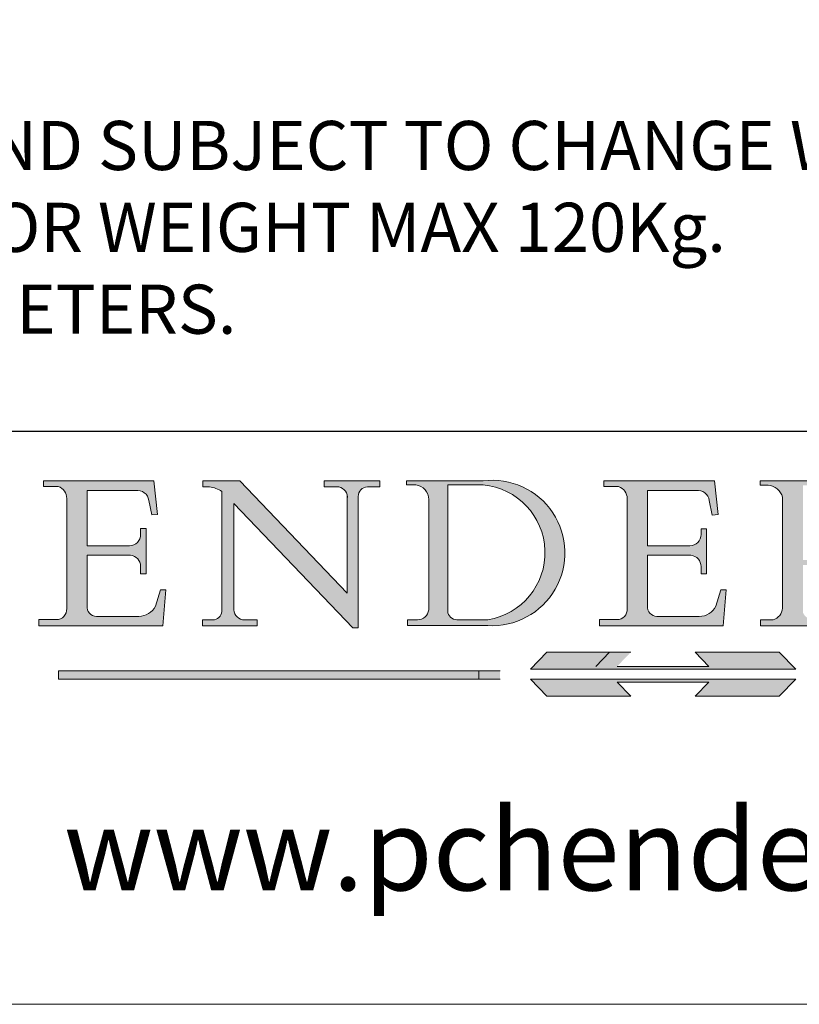
# Model space of a CAD drawing. Units: millimetres. Extents: x 732 to 1839, y 1165 to 1948.
# Drawn here: x 1740 to 1787, y 1165 to 1226 of the extents above; entities that cross this region are included whole.
import ezdxf

# ---------------------------------------------------------------- set-up
doc = ezdxf.new("R2010")
doc.units = ezdxf.units.MM
doc.header["$LTSCALE"] = 0.5
doc.linetypes.add('CONTINUOUS_ACAD', pattern=[0])
doc.linetypes.add('DOUBLE_DASH_TRIPLE_DOT', pattern=[0.3984, 0.1181, -0.0295, 0.1181, -0.0295, 0.0049, -0.0295, 0.0049, -0.0295, 0.0049, -0.0295])
doc.layers.get('0').update_dxf_attribs({"lineweight": 0})
doc.layers.add('Border', color=7, linetype='Continuous', lineweight=0)
doc.layers.add('Notes', color=7, linetype='Continuous', lineweight=0)
doc.styles.add('ROMANS', font='ARIAL.TTF')
doc.styles.get("Standard").update_dxf_attribs({"font": 'ARIAL.TTF'})

# ---------------------------------------------------------------- blocks, each defined once
blk = doc.blocks.new('Title Blocks ISO')
h = blk.add_hatch(color=256)
edge = h.paths.add_edge_path()
edge.add_line((107.9829263150103, 33.69715807970553), (105.3997755668756, 33.69715807970555))
edge.add_arc((105.3997755668756, 34.27727935010004), 0.5801212703944942, 174.4236434720287, 270, ccw=False)
edge.add_line((104.8223996719788, 34.33365101280592), (104.8223996719788, 37.43188625703533))
edge.add_line((104.8223996719788, 37.43188625703533), (107.4789200117702, 37.43188625703533))
edge.add_arc((107.4035166768198, 36.74829132476935), 0.6877410081865025, 0, 83.70548581297908, ccw=False)
edge.add_line((108.0912576850063, 36.74829132476935), (108.0912576850063, 36.29702916093619))
edge.add_line((108.0912576850063, 36.29702916093619), (108.4317148223339, 36.29702916093619))
edge.add_line((108.4317148223339, 36.29702916093619), (108.4317148223339, 39.05473190445711))
edge.add_line((108.4317148223339, 39.05473190445711), (108.0912576850063, 39.05473190445711))
edge.add_line((108.0912576850063, 39.05473190445711), (108.0912576850063, 38.70548055206807))
edge.add_arc((107.4142779478781, 38.68787207572515), 0.677208699679247, -90, 1.4899470357826772, ccw=False)
edge.add_line((107.4142779478781, 38.0106633760459), (104.8223996719788, 38.0106633760459))
edge.add_line((104.8223996719788, 38.0106633760459), (104.8223996719788, 41.38053705784579))
edge.add_line((104.8223996719788, 41.38053705784579), (107.7927000194713, 41.38053705784579))
edge.add_arc((107.8978801512681, 40.68365869243439), 0.7047711091576075, 7.670400320452472, 98.58289354625498, ccw=False)
edge.add_line((108.5963451703341, 40.77772746219581), (108.7771229990136, 39.89000566875155))
edge.add_line((108.7771229990136, 39.89000566875155), (109.1308570939223, 39.92799053706638))
edge.add_line((109.1308570939223, 39.92799053706638), (108.9115701509106, 41.97010024424141))
edge.add_line((108.9115701509106, 41.97010024424141), (102.1547912193991, 41.97010024424141))
edge.add_line((102.1547912193991, 41.97010024424141), (102.154791219399, 41.62746438732523))
edge.add_line((102.154791219399, 41.62746438732523), (103.0602669398916, 41.62746438732523))
edge.add_arc((102.8331600320866, 40.91583622624238), 0.7469887463803611, -1.9346175598540185, 72.30019059474341, ccw=False)
edge.add_line((103.579722995987, 40.89061861035192), (103.579722995987, 34.1669504827082))
edge.add_arc((102.9573085340147, 34.12404022227598), 0.6238918599586445, -90, 3.943823415883287, ccw=False)
edge.add_line((102.9573085340147, 33.50014836231733), (101.8824085117055, 33.50014836231733))
edge.add_line((101.8824085117055, 33.50014836231733), (101.8824085117055, 33.12128352118614))
edge.add_line((101.8824085117055, 33.12128352118614), (109.4445507229238, 33.12128352118614))
edge.add_line((109.4445507229238, 33.12128352118614), (109.6264058462397, 35.31869959974697))
edge.add_line((109.6264058462397, 35.31869959974697), (109.3081593804369, 35.31869959974697))
edge.add_line((109.3081593804369, 35.31869959974697), (109.0050675082438, 34.31849641916066))
edge.add_arc((107.9829263150103, 34.84857097355368), 1.151412893848158, 270, 332.5890929486235, ccw=False)
h = blk.add_hatch(color=256)
edge = h.paths.add_edge_path()
edge.add_line((111.8798712955539, 33.12128352118614), (115.2123756143386, 33.12128352118614))
edge.add_line((115.2123756143386, 33.12128352118614), (115.2123756143386, 33.47970984620582))
edge.add_line((115.2123756143386, 33.47970984620582), (114.4433938382244, 33.47970984620582))
edge.add_arc((114.4433938382244, 34.14246580113967), 0.6627559549338308, 183.3388980413414, 270, ccw=False)
edge.add_line((113.781762907287, 34.10386571011405), (113.7817629072868, 40.59237604156084))
edge.add_line((113.7817629072868, 40.59237604156084), (121.0561519425781, 32.99968051091815))
edge.add_line((121.0561519425781, 32.99968051091815), (121.3807309808982, 32.99968051091815))
edge.add_line((121.3807309808982, 32.99968051091815), (121.3807309808982, 41.01826591397906))
edge.add_arc((121.9666849959759, 41.01826591397906), 0.5859540150776762, 91.3435112152971, 180, ccw=False)
edge.add_line((121.9529463985238, 41.6040588455903), (122.6982242842941, 41.6040588455903))
edge.add_line((122.6982242842941, 41.6040588455903), (122.6982242842941, 41.97010024423226))
edge.add_line((122.6982242842941, 41.97010024423226), (119.3021258490195, 41.97010024423226))
edge.add_line((119.3021258490195, 41.97010024423226), (119.3021258490195, 41.6040588455903))
edge.add_line((119.3021258490195, 41.6040588455903), (120.1993209031724, 41.6040588455903))
edge.add_arc((120.0708873828183, 40.96732444950536), 0.6495582039418895, -7.846345629426423, 78.59607913227711, ccw=False)
edge.add_line((120.7143642528213, 40.87864875904135), (120.7143642528212, 35.11936028363493))
edge.add_line((120.7143642528212, 35.11936028363493), (114.1508259874092, 41.97010024423226))
edge.add_line((114.1508259874092, 41.97010024423226), (111.8901167513869, 41.97010024423226))
edge.add_line((111.8901167513869, 41.97010024423226), (111.8901167513869, 41.6040588455903))
edge.add_line((111.8901167513869, 41.6040588455903), (112.2991383716152, 41.6040588455902))
edge.add_arc((112.1386734304087, 40.00605731376577), 1.606037948826286, 55.15775084271161, 84.26580809388878, ccw=False)
edge.add_line((113.0562332922184, 41.32417786707858), (113.0562332922186, 33.99046377482))
edge.add_arc((112.4939092605523, 34.04463735811942), 0.5649275119135967, 269.9999999999982, 354.49717958116054, ccw=False)
edge.add_line((112.4939092605523, 33.47970984620581), (111.8798712955539, 33.47970984620582))
edge.add_line((111.8798712955539, 33.47970984620582), (111.8798712955539, 33.12128352118614))
h = blk.add_hatch(color=256)
edge = h.paths.add_edge_path(flags=16)
edge.add_line((129.0158013944008, 41.72132575674042), (126.8474422423256, 41.72132575674042))
edge.add_line((126.8474422423256, 41.72132575674042), (126.8474422423256, 34.01828233712216))
edge.add_arc((127.4121233785852, 34.05344370007729), 0.5657747847795487, 183.5630728646946, 270)
edge.add_line((127.4121233785852, 33.48766891529775), (129.2967718760781, 33.48766891529775))
edge.add_arc((128.6383138931824, 37.58682170857503), 4.151700921052972, 279.1256196326258, 444.7832579466123)
edge = h.paths.add_edge_path()
edge.add_arc((124.8019237182615, 40.8351095659028), 0.891096327607208, 0, 84.00085025510522)
edge.add_line((124.8950554967923, 41.72132575674042), (124.324815961179, 41.72132575674042))
edge.add_line((124.324815961179, 41.72132575674042), (124.324815961179, 41.97786402628091))
edge.add_line((124.324815961179, 41.97786402628091), (129.0158013944008, 41.97786402628091))
edge.add_arc((129.5605390499925, 37.56847517638674), 4.44290998592033, -93.4035435467083, 97.04265920423211, ccw=False)
edge.add_line((129.2967718760781, 33.13340178117039), (124.3981126085731, 33.13340178117039))
edge.add_line((124.3981126085731, 33.13340178117039), (124.3981126085731, 33.48766891529775))
edge.add_line((124.3981126085731, 33.48766891529775), (124.9975881118955, 33.48766891529775))
edge.add_arc((124.9975881118954, 34.18828623806311), 0.7006173227653628, 270.0000000000014, 353.0248094133294)
edge.add_line((125.6930200458687, 34.10320358313766), (125.6930200458687, 40.8351095659028))
h = blk.add_hatch(color=256)
edge = h.paths.add_edge_path()
edge.add_line((142.2102615958223, 33.69418552744684), (139.6271108476878, 33.69418552744682))
edge.add_arc((139.6271108476876, 34.27430679784133), 0.5801212703944942, 174.4236434720562, 270.00000000001927, ccw=False)
edge.add_line((139.049734952791, 34.33067846054691), (139.0497349527908, 37.42891370477663))
edge.add_line((139.0497349527908, 37.42891370477663), (141.7062552925825, 37.42891370477665))
edge.add_arc((141.6308519576318, 36.74531877251064), 0.6877410081865025, 0, 83.70548581296572, ccw=False)
edge.add_line((142.3185929658183, 36.74531877251035), (142.3185929658183, 36.29405660867749))
edge.add_line((142.3185929658183, 36.29405660867749), (142.6590501031464, 36.2940566086772))
edge.add_line((142.6590501031464, 36.2940566086772), (142.659050103146, 39.05175935219841))
edge.add_line((142.659050103146, 39.05175935219841), (142.3185929658184, 39.05175935219841))
edge.add_line((142.3185929658184, 39.05175935219841), (142.3185929658184, 38.70250799980936))
edge.add_arc((141.6416132286902, 38.68489952346644), 0.677208699679247, -90, 1.4899470357826772, ccw=False)
edge.add_line((141.6416132286902, 38.0076908237872), (139.0497349527908, 38.00769082378719))
edge.add_line((139.0497349527908, 38.00769082378719), (139.0497349527908, 41.37756450558708))
edge.add_line((139.0497349527908, 41.37756450558708), (142.0200353002834, 41.37756450558707))
edge.add_arc((142.1252154320802, 40.68068614017569), 0.7047711091576075, 7.670400320452472, 98.58289354625498, ccw=False)
edge.add_line((142.8236804511462, 40.77475490993709), (143.0044582798257, 39.88703311649284))
edge.add_line((143.0044582798257, 39.88703311649284), (143.3581923747342, 39.92501798480765))
edge.add_line((143.3581923747342, 39.92501798480765), (143.1389054317227, 41.9671276919827))
edge.add_line((143.1389054317227, 41.9671276919827), (136.3821265002112, 41.9671276919827))
edge.add_line((136.3821265002112, 41.9671276919827), (136.3821265002111, 41.62449183506653))
edge.add_line((136.3821265002111, 41.62449183506653), (137.2876022207037, 41.62449183506653))
edge.add_arc((137.0604953128987, 40.91286367398367), 0.7469887463803611, -1.9346175598540185, 72.30019059474341, ccw=False)
edge.add_line((137.8070582767991, 40.88764605809322), (137.8070582767991, 34.1639779304495))
edge.add_arc((137.1846438148267, 34.12106767001728), 0.6238918599586445, -90, 3.943823415883287, ccw=False)
edge.add_line((137.1846438148267, 33.49717581005863), (136.1097437925176, 33.49717581005862))
edge.add_line((136.1097437925176, 33.49717581005862), (136.1097437925176, 33.11831096892745))
edge.add_line((136.1097437925176, 33.11831096892745), (143.6718860037359, 33.11831096892745))
edge.add_line((143.6718860037359, 33.11831096892745), (143.8537411270517, 35.31572704748831))
edge.add_line((143.8537411270517, 35.31572704748831), (143.535494661249, 35.31572704748827))
edge.add_line((143.535494661249, 35.31572704748827), (143.2324027890559, 34.31552386690196))
edge.add_arc((142.2102615958223, 34.84559842129498), 1.151412893848158, 270, 332.5890929486235, ccw=False)
h = blk.add_hatch(color=256)
edge = h.paths.add_edge_path(flags=16)
edge.add_line((148.540817945555, 37.14319332318921), (148.540817945555, 41.70739500424215))
edge.add_line((148.540817945555, 41.70739500424215), (149.986195617437, 41.70739500424215))
edge.add_arc((149.7024653346136, 39.41099089891019), 2.313865745538523, -78.54771284842678, 82.95656411023191, ccw=False)
edge.add_line((150.161887628294, 37.14319332318921), (148.540817945555, 37.14319332318921))
edge = h.paths.add_edge_path()
edge.add_line((145.9268370495982, 41.98416946988196), (149.986195617437, 41.98416946988196))
edge.add_arc((150.5171197140356, 39.12637848801547), 2.906690505091035, 26.73269879166247, 100.5244953658555, ccw=False)
edge.add_arc((150.9572895856641, 39.53199939728282), 2.336888734327936, -77.03574014801688, 22.701930378448424, ccw=False)
edge.add_arc((140.9828681073054, 24.27141303148241), 16.6969331544594, 43.29080613025121, 51.03987823246251, ccw=False)
edge.add_arc((144.6020344191326, 26.32137869055188), 12.69556206325385, 40.70940330773499, 47.76115907009478, ccw=False)
edge.add_arc((157.1492256200603, 37.11724892920301), 3.856864382510258, 220.7094033077351, 243.4327312077848)
edge.add_arc((156.8367888092441, 35.97495469715656), 2.705366392259709, 238.5251126944697, 270)
edge.add_line((156.8367888092441, 33.26958830489685), (156.8367888092441, 32.99773196157085))
edge.add_line((156.8367888092441, 32.99773196157085), (155.109905556091, 32.99773196157084))
edge.add_arc((155.772891204607, 36.50036177452046), 3.564823358415056, 226.6714173869075, 259.2817293774281, ccw=False)
edge.add_arc((158.876251467725, 40.90690879441195), 8.932670134752644, 220.3838915613148, 231.5920830405884, ccw=False)
edge.add_arc((145.05749783371, 29.20567244294297), 9.174744255326107, 40.13297681672547, 56.19609361297649)
edge.add_line((150.161887628294, 36.82939443260041), (148.540817945555, 36.82939443260041))
edge.add_line((148.540817945555, 36.82939443260041), (148.540817945555, 33.92695724792318))
edge.add_arc((149.2317352488415, 34.23266573894872), 0.7555292194652673, 203.8678355571255, 258.2205207993906)
edge.add_line((149.0774973948495, 33.49304753618342), (149.9136308709488, 33.49304753618342))
edge.add_line((149.9136308709488, 33.49304753618342), (149.9136308709488, 33.11621294359638))
edge.add_line((149.9136308709488, 33.11621294359638), (145.9568677432127, 33.11621294359638))
edge.add_line((145.9568677432127, 33.11621294359638), (145.9568677432127, 33.49304753618342))
edge.add_line((145.9568677432127, 33.49304753618342), (146.7181003087161, 33.49304753618342))
edge.add_arc((146.5376590263893, 34.23000561713436), 0.7587267422772337, 283.7579797119083, 356.9812580249067)
edge.add_line((147.2953329304226, 34.19004908333223), (147.2953329304226, 40.96841244700325))
edge.add_arc((146.3368756844528, 40.7212546308712), 0.9898117388812397, 14.45986954067649, 85.06360990480412)
edge.add_line((146.4220486991636, 41.70739500424215), (145.9268370495982, 41.70739500424215))
edge.add_line((145.9268370495982, 41.70739500424215), (145.9268370495982, 41.98416946988196))
for color, points in [(1, [(148.1008223989214, 30.47124551584519), (131.8991776010786, 30.47124551584519), (132.8991974605162, 31.51502338921294), (138.0334838711243, 31.51502338921294), (137.1989332730158, 30.64395523962508), (142.8010667269842, 30.64395523962508), (141.9665161288757, 31.51502338921296), (147.1008025394837, 31.51502338921306)]), (1, [(130.0445296345434, 30.36864548668034), (103.0753591340701, 30.36864548668034), (103.0753591340701, 29.85706536384079), (130.0445296345434, 29.8570653638408)]), (256, [(142.8010667269842, 29.68435564006092), (141.966516128876, 28.81328749047306), (147.100802539484, 28.81328749047306), (148.1008223989216, 29.8570653638408), (131.8991776010786, 29.85706536384081), (132.8991974605162, 28.81328749047306), (138.0334838711243, 28.81328749047306), (137.1989332730158, 29.68435564006092)])]:
    blk.add_hatch(color=color).paths.add_polyline_path(points)
at = {"color": 7, "linetype": 'CONTINUOUS_ACAD', "lineweight": 25}
blk.add_line((9.999999999999998, 45), (200, 45.00000000000023), dxfattribs=at)
for p, q in [((102.1547912193991, 41.97010024424141), (102.154791219399, 41.62746438732523)), ((108.9115701509106, 41.97010024424141), (102.1547912193991, 41.97010024424141)), ((102.154791219399, 41.62746438732523), (103.0602669398916, 41.62746438732523)), ((109.1308570939223, 39.92799053706638), (108.9115701509106, 41.97010024424141)), ((111.8901167513869, 41.97010024423226), (111.8901167513869, 41.6040588455903)), ((114.1508259874092, 41.97010024423226), (111.8901167513869, 41.97010024423226)), ((111.8901167513869, 41.6040588455903), (112.2991383716152, 41.6040588455902)), ((120.7143642528212, 35.11936028363493), (114.1508259874092, 41.97010024423226)), ((119.3021258490195, 41.97010024423226), (119.3021258490195, 41.6040588455903)), ((122.6982242842941, 41.97010024423226), (119.3021258490195, 41.97010024423226)), ((119.3021258490195, 41.6040588455903), (120.1993209031724, 41.6040588455903)), ((121.9529463985238, 41.6040588455903), (122.6982242842941, 41.6040588455903)), ((122.6982242842941, 41.6040588455903), (122.6982242842941, 41.97010024423226)), ((124.324815961179, 41.97786402628091), (124.324815961179, 41.72132575674042)), ((129.0158013944008, 41.97786402628091), (124.324815961179, 41.97786402628091)), ((124.324815961179, 41.72132575674042), (124.8950554967923, 41.72132575674042)), ((129.0158013944008, 41.72132575674042), (126.8474422423256, 41.72132575674042)), ((126.8474422423256, 41.72132575674042), (126.8474422423256, 34.01828233712216)), ((136.3821265002112, 41.9671276919827), (136.3821265002111, 41.62449183506653)), ((143.1389054317227, 41.9671276919827), (136.3821265002112, 41.9671276919827)), ((136.3821265002111, 41.62449183506653), (137.2876022207037, 41.62449183506653)), ((143.3581923747342, 39.92501798480765), (143.1389054317227, 41.9671276919827)), ((145.9268370495982, 41.98416946988196), (149.986195617437, 41.98416946988196)), ((145.9268370495982, 41.70739500424215), (145.9268370495982, 41.98416946988196)), ((146.4220486991636, 41.70739500424215), (145.9268370495982, 41.70739500424215)), ((104.8223996719788, 41.38053705784579), (107.7927000194713, 41.38053705784579)), ((104.8223996719788, 38.0106633760459), (104.8223996719788, 41.38053705784579)), ((113.0562332922184, 41.32417786707858), (113.0562332922186, 33.99046377482)), ((121.3807309808982, 32.99968051091815), (121.3807309808982, 41.01826591397906)), ((139.0497349527908, 41.37756450558708), (142.0200353002834, 41.37756450558707)), ((139.0497349527908, 38.00769082378719), (139.0497349527908, 41.37756450558708)), ((147.2953329304226, 34.19004908333223), (147.2953329304226, 40.96841244700325)), ((103.579722995987, 40.89061861035192), (103.579722995987, 34.1669504827082)), ((108.5963451703341, 40.77772746219581), (108.7771229990136, 39.89000566875155)), ((113.7817629072868, 40.59237604156084), (121.0561519425781, 32.99968051091815)), ((113.781762907287, 34.10386571011405), (113.7817629072868, 40.59237604156084)), ((120.7143642528213, 40.87864875904135), (120.7143642528212, 35.11936028363493)), ((125.6930200458687, 40.8351095659028), (125.6930200458687, 34.10320358313766)), ((137.8070582767991, 40.88764605809322), (137.8070582767991, 34.1639779304495)), ((142.8236804511462, 40.77475490993709), (143.0044582798257, 39.88703311649284)), ((108.7771229990136, 39.89000566875155), (109.1308570939223, 39.92799053706638)), ((143.0044582798257, 39.88703311649284), (143.3581923747342, 39.92501798480765)), ((108.0912576850063, 39.05473190445711), (108.0912576850063, 38.70548055206807)), ((108.4317148223339, 39.05473190445711), (108.0912576850063, 39.05473190445711)), ((108.4317148223339, 36.29702916093619), (108.4317148223339, 39.05473190445711)), ((142.3185929658184, 39.05175935219841), (142.3185929658184, 38.70250799980936)), ((142.659050103146, 39.05175935219841), (142.3185929658184, 39.05175935219841)), ((142.6590501031464, 36.2940566086772), (142.659050103146, 39.05175935219841)), ((107.4142779478781, 38.0106633760459), (104.8223996719788, 38.0106633760459)), ((141.6416132286902, 38.0076908237872), (139.0497349527908, 38.00769082378719)), ((104.8223996719788, 37.43188625703533), (107.4789200117702, 37.43188625703533)), ((104.8223996719788, 34.33365101280592), (104.8223996719788, 37.43188625703533)), ((139.0497349527908, 37.42891370477663), (141.7062552925825, 37.42891370477665)), ((139.049734952791, 34.33067846054691), (139.0497349527908, 37.42891370477663)), ((108.0912576850063, 36.74829132476935), (108.0912576850063, 36.29702916093619)), ((142.3185929658183, 36.74531877251035), (142.3185929658183, 36.29405660867749)), ((108.0912576850063, 36.29702916093619), (108.4317148223339, 36.29702916093619)), ((142.3185929658183, 36.29405660867749), (142.6590501031464, 36.2940566086772)), ((109.3081593804369, 35.31869959974697), (109.0050675082438, 34.31849641916066)), ((109.6264058462397, 35.31869959974697), (109.3081593804369, 35.31869959974697)), ((109.4445507229238, 33.12128352118614), (109.6264058462397, 35.31869959974697)), ((143.535494661249, 35.31572704748827), (143.2324027890559, 34.31552386690196)), ((143.8537411270517, 35.31572704748831), (143.535494661249, 35.31572704748827)), ((143.6718860037359, 33.11831096892745), (143.8537411270517, 35.31572704748831)), ((107.9829263150103, 33.69715807970553), (105.3997755668756, 33.69715807970555)), ((142.2102615958223, 33.69418552744684), (139.6271108476878, 33.69418552744682)), ((101.8824085117055, 33.50014836231733), (101.8824085117055, 33.12128352118614)), ((102.9573085340147, 33.50014836231733), (101.8824085117055, 33.50014836231733)), ((101.8824085117055, 33.12128352118614), (109.4445507229238, 33.12128352118614)), ((111.8798712955539, 33.47970984620582), (111.8798712955539, 33.12128352118614)), ((112.4939092605523, 33.47970984620581), (111.8798712955539, 33.47970984620582)), ((111.8798712955539, 33.12128352118614), (115.2123756143386, 33.12128352118614)), ((115.2123756143386, 33.47970984620582), (114.4433938382244, 33.47970984620582)), ((115.2123756143386, 33.12128352118614), (115.2123756143386, 33.47970984620582)), ((124.3981126085731, 33.48766891529775), (124.3981126085731, 33.13340178117039)), ((124.9975881118955, 33.48766891529775), (124.3981126085731, 33.48766891529775)), ((124.3981126085731, 33.13340178117039), (129.2967718760781, 33.13340178117039)), ((127.4121233785852, 33.48766891529775), (129.2967718760781, 33.48766891529775)), ((136.1097437925176, 33.49717581005862), (136.1097437925176, 33.11831096892745)), ((137.1846438148267, 33.49717581005863), (136.1097437925176, 33.49717581005862)), ((136.1097437925176, 33.11831096892745), (143.6718860037359, 33.11831096892745)), ((145.9568677432127, 33.49304753618342), (146.7181003087161, 33.49304753618342)), ((145.9568677432127, 33.11621294359638), (145.9568677432127, 33.49304753618342)), ((149.9136308709488, 33.11621294359638), (145.9568677432127, 33.11621294359638)), ((121.0561519425781, 32.99968051091815), (121.3807309808982, 32.99968051091815)), ((136.7383592365332, 31.51502338921294), (135.9038086384247, 30.64395523962508)), ((141.9665161288757, 31.51502338921296), (147.1008025394837, 31.51502338921306)), ((142.8010667269842, 30.64395523962508), (141.9665161288757, 31.51502338921296)), ((147.1008025394837, 31.51502338921306), (148.1008223989214, 30.47124551584519)), ((130.0445296345434, 30.36864548668034), (103.0753591340701, 30.36864548668034)), ((103.0753591340701, 30.36864548668034), (103.0753591340701, 29.85706536384079)), ((128.7494049999524, 29.8570653638408), (128.7494049999524, 30.36864548668034)), ((148.1008223989214, 30.47124551584519), (131.8991776010786, 30.47124551584519)), ((137.1989332730158, 30.64395523962508), (142.8010667269842, 30.64395523962508)), ((103.0753591340701, 29.85706536384079), (130.0445296345434, 29.8570653638408)), ((131.8991776010786, 29.85706536384081), (132.8991974605162, 28.81328749047306)), ((148.1008223989216, 29.8570653638408), (131.8991776010786, 29.85706536384081)), ((137.1989332730158, 29.68435564006092), (142.8010667269842, 29.68435564006092)), ((138.0334838711243, 28.81328749047306), (137.1989332730158, 29.68435564006092)), ((142.8010667269842, 29.68435564006092), (141.966516128876, 28.81328749047306)), ((147.100802539484, 28.81328749047306), (148.1008223989216, 29.8570653638408)), ((132.8991974605162, 28.81328749047306), (138.0334838711243, 28.81328749047306)), ((141.966516128876, 28.81328749047306), (147.100802539484, 28.81328749047306))]:
    blk.add_line(p, q)
at = {"color": 7, "linetype": 'CONTINUOUS_ACAD', "lineweight": 18}
for p, q in [((102.1547912193991, 41.97010024424141), (108.9115701509106, 41.97010024424141)), ((102.154791219399, 41.62746438732523), (102.1547912193991, 41.97010024424141)), ((103.0602669398916, 41.62746438732523), (102.154791219399, 41.62746438732523)), ((108.9115701509106, 41.97010024424141), (109.1308570939223, 39.92799053706638)), ((111.8901167513869, 41.6040588455903), (111.8901167513869, 41.97010024423226)), ((111.8901167513869, 41.97010024423226), (114.1508259874092, 41.97010024423226)), ((112.2991383716152, 41.6040588455902), (111.8901167513869, 41.6040588455903)), ((120.7143642528212, 35.11936028363493), (114.1508259874092, 41.97010024423226)), ((119.3021258490195, 41.6040588455903), (119.3021258490195, 41.97010024423226)), ((119.3021258490195, 41.97010024423226), (122.6982242842941, 41.97010024423226)), ((120.1993209031724, 41.6040588455903), (119.3021258490195, 41.6040588455903)), ((122.6982242842941, 41.6040588455903), (121.9529463985238, 41.6040588455903)), ((122.6982242842941, 41.97010024423226), (122.6982242842941, 41.6040588455903)), ((124.324815961179, 41.72132575674042), (124.324815961179, 41.97786402628091)), ((124.324815961179, 41.97786402628091), (129.0158013944008, 41.97786402628091)), ((124.8950554967923, 41.72132575674042), (124.324815961179, 41.72132575674042)), ((126.8474422423256, 41.72132575674042), (126.8474422423256, 34.01828233712216)), ((129.0158013944008, 41.72132575674042), (126.8474422423256, 41.72132575674042)), ((136.3821265002112, 41.9671276919827), (143.1389054317227, 41.9671276919827)), ((136.3821265002111, 41.62449183506653), (136.3821265002112, 41.9671276919827)), ((137.2876022207037, 41.62449183506653), (136.3821265002111, 41.62449183506653)), ((143.1389054317227, 41.9671276919827), (143.3581923747342, 39.92501798480765)), ((145.9268370495982, 41.70739500424215), (145.9268370495982, 41.98416946988196)), ((145.9268370495982, 41.98416946988196), (149.986195617437, 41.98416946988196)), ((146.4220486991636, 41.70739500424215), (145.9268370495982, 41.70739500424215)), ((103.579722995987, 40.94105384213363), (103.579722995987, 34.1669504827082)), ((104.8223996719788, 41.38053705784579), (104.8223996719788, 38.0106633760459)), ((104.8223996719788, 41.38053705784579), (107.7927000194713, 41.38053705784579)), ((113.0562332922186, 33.99046377482), (113.0562332922184, 41.32417786707858)), ((120.7143642528213, 41.05600013996931), (120.7143642528212, 35.11936028363493)), ((121.3807309808982, 32.99968051091815), (121.3807309808982, 41.01826591397906)), ((137.8070582767991, 40.93808128987492), (137.8070582767991, 34.1639779304495)), ((139.0497349527908, 41.37756450558708), (139.0497349527908, 38.00769082378719)), ((139.0497349527908, 41.37756450558708), (142.0200353002834, 41.37756450558707)), ((147.2953329304226, 40.96841244700325), (147.2953329304226, 34.19004908333223)), ((108.7771229990136, 39.89000566875155), (108.5963451703341, 40.77772746219581)), ((113.7817629072868, 40.59237604156084), (113.781762907287, 34.10386571011405)), ((121.0561519425781, 32.99968051091815), (113.7817629072868, 40.59237604156084)), ((125.6930200458687, 34.10320358313766), (125.6930200458687, 40.8351095659028)), ((143.0044582798257, 39.88703311649284), (142.8236804511462, 40.77475490993709)), ((109.1308570939223, 39.92799053706638), (108.7771229990136, 39.89000566875155)), ((143.3581923747342, 39.92501798480765), (143.0044582798257, 39.88703311649284)), ((108.0912576850063, 38.67026359938223), (108.0912576850063, 39.05473190445711)), ((108.0912576850063, 39.05473190445711), (108.4317148223339, 39.05473190445711)), ((108.4317148223339, 39.05473190445711), (108.4317148223339, 36.29702916093619)), ((142.3185929658184, 39.05175935219841), (142.659050103146, 39.05175935219841)), ((142.3185929658184, 38.66729104712353), (142.3185929658184, 39.05175935219841)), ((142.659050103146, 39.05175935219841), (142.6590501031464, 36.2940566086772)), ((104.8223996719788, 38.0106633760459), (107.4142779478781, 38.0106633760459)), ((139.0497349527908, 38.00769082378719), (141.6416132286902, 38.0076908237872)), ((107.4789200117702, 37.43188625703533), (104.8223996719788, 37.43188625703533)), ((104.8223996719788, 37.43188625703533), (104.8223996719788, 34.33365101280592)), ((139.0497349527908, 37.42891370477663), (139.049734952791, 34.33067846054691)), ((141.7062552925825, 37.42891370477665), (139.0497349527908, 37.42891370477663)), ((108.0912576850063, 36.29702916093619), (108.0912576850063, 36.74829132476935)), ((142.3185929658183, 36.29405660867749), (142.3185929658183, 36.74531877251035)), ((108.4317148223339, 36.29702916093619), (108.0912576850063, 36.29702916093619)), ((142.6590501031464, 36.2940566086772), (142.3185929658183, 36.29405660867749)), ((109.3081593804369, 35.31869959974697), (109.0050675082438, 34.31849641916066)), ((109.3081593804369, 35.31869959974697), (109.6264058462397, 35.31869959974697)), ((109.6264058462397, 35.31869959974697), (109.4445507229238, 33.12128352118614)), ((143.535494661249, 35.31572704748827), (143.2324027890559, 34.31552386690196)), ((143.535494661249, 35.31572704748827), (143.8537411270517, 35.31572704748831)), ((143.8537411270517, 35.31572704748831), (143.6718860037359, 33.11831096892745)), ((105.3997755668756, 33.69715807970555), (107.9829263150103, 33.69715807970553)), ((139.6271108476878, 33.69418552744682), (142.2102615958223, 33.69418552744684)), ((101.8824085117055, 33.50014836231733), (102.9573085340147, 33.50014836231733)), ((101.8824085117055, 33.12128352118614), (101.8824085117055, 33.50014836231733)), ((109.4445507229238, 33.12128352118614), (101.8824085117055, 33.12128352118614)), ((111.8798712955539, 33.47970984620582), (111.8798712955539, 33.12128352118614)), ((112.4939092605523, 33.47970984620581), (111.8798712955539, 33.47970984620582)), ((111.8798712955539, 33.12128352118614), (115.2123756143386, 33.12128352118614)), ((115.2123756143386, 33.47970984620582), (114.4433938382244, 33.47970984620582)), ((115.2123756143386, 33.12128352118614), (115.2123756143386, 33.47970984620582)), ((124.3981126085731, 33.48766891529775), (124.9975881118955, 33.48766891529775)), ((124.3981126085731, 33.13340178117039), (124.3981126085731, 33.48766891529775)), ((129.2967718760781, 33.13340178117039), (124.3981126085731, 33.13340178117039)), ((127.4121233785852, 33.48766891529775), (129.2967718760781, 33.48766891529775)), ((136.1097437925176, 33.11831096892745), (136.1097437925176, 33.49717581005862)), ((136.1097437925176, 33.49717581005862), (137.1846438148267, 33.49717581005863)), ((143.6718860037359, 33.11831096892745), (136.1097437925176, 33.11831096892745)), ((145.9568677432127, 33.49304753618342), (146.7181003087161, 33.49304753618342)), ((145.9568677432127, 33.11621294359638), (145.9568677432127, 33.49304753618342)), ((149.9136308709488, 33.11621294359638), (145.9568677432127, 33.11621294359638)), ((121.0561519425781, 32.99968051091815), (121.3807309808982, 32.99968051091815)), ((131.8991776010786, 29.85706536384081), (148.1008223989216, 29.8570653638408)), ((131.8991776010786, 29.85706536384081), (132.8991974605162, 28.81328749047306)), ((137.1989332730158, 29.68435564006092), (142.8010667269842, 29.68435564006092)), ((138.0334838711243, 28.81328749047306), (137.1989332730158, 29.68435564006092)), ((141.966516128876, 28.81328749047306), (142.8010667269842, 29.68435564006092)), ((148.1008223989216, 29.8570653638408), (147.100802539484, 28.81328749047306)), ((132.8991974605162, 28.81328749047306), (138.0334838711243, 28.81328749047306)), ((147.100802539484, 28.81328749047306), (141.966516128876, 28.81328749047306))]:
    blk.add_line(p, q, dxfattribs=at)
at = {"color": 1, "linetype": 'CONTINUOUS_ACAD', "lineweight": 18}
for p, q in [((131.8991776010786, 30.47124551584519), (132.8991974605162, 31.51502338921294)), ((132.8991974605162, 31.51502338921294), (138.0334838711243, 31.51502338921294)), ((136.7383592365332, 31.51502338921294), (135.9038086384247, 30.64395523962508)), ((147.1008025394837, 31.51502338921306), (141.9665161288757, 31.51502338921296)), ((141.9665161288757, 31.51502338921296), (142.8010667269842, 30.64395523962508)), ((148.1008223989214, 30.47124551584519), (147.1008025394837, 31.51502338921306)), ((103.0753591340701, 30.36864548668034), (130.0445296345434, 30.36864548668034)), ((103.0753591340701, 29.85706536384079), (103.0753591340701, 30.36864548668034)), ((128.7494049999524, 30.36864548668034), (128.7494049999524, 29.8570653638408)), ((130.0445296345434, 29.8570653638408), (103.0753591340701, 29.85706536384079))]:
    blk.add_line(p, q, dxfattribs=at)
at = {"color": 1, "linetype": 'DOUBLE_DASH_TRIPLE_DOT', "lineweight": 18}
for p, q in [((131.8991776010786, 30.47124551584519), (148.1008223989214, 30.47124551584519)), ((137.1989332730158, 30.64395523962508), (142.8010667269842, 30.64395523962508))]:
    blk.add_line(p, q, dxfattribs=at)
for centre, radius, start, end in [((102.8331600320866, 40.91583622624238), 0.7469887463803611, 358.065382440146, 72.30019059474346), ((112.1386734304087, 40.00605731376577), 1.606037948826286, 55.1577508427116, 84.26580809388881), ((120.0708873828183, 40.96732444950536), 0.6495582039418895, 352.1536543705736, 78.59607913227708), ((121.9666849959759, 41.01826591397906), 0.5859540150776762, 91.34351121529711, 180), ((124.8019237182615, 40.8351095659028), 0.891096327607208, 0, 84.00085025510522), ((129.5605390499925, 37.56847517638674), 4.44290998592033, 266.5964564532917, 97.04265920423201), ((128.6383138931824, 37.58682170857503), 4.151700921052972, 279.1256196326258, 84.78325794661228), ((137.0604953128987, 40.91286367398367), 0.7469887463803611, 358.065382440146, 72.30019059474346), ((146.3368756844528, 40.7212546308712), 0.9898117388812397, 14.45986954067649, 85.06360990480412), ((107.8978801512681, 40.68365869243439), 0.7047711091576075, 7.670400320452448, 98.582893546255), ((142.1252154320802, 40.68068614017569), 0.7047711091576075, 7.670400320452448, 98.582893546255), ((107.4142779478781, 38.68787207572515), 0.677208699679247, 270, 1.489947035782677), ((141.6416132286902, 38.68489952346644), 0.677208699679247, 270, 1.489947035782677), ((107.4035166768198, 36.74829132476935), 0.6877410081865025, 0, 83.70548581297908), ((141.6308519576318, 36.74531877251064), 0.6877410081865025, 0, 83.70548581296569), ((105.3997755668756, 34.27727935010004), 0.5801212703944942, 174.4236434720288, 270), ((107.9829263150103, 34.84857097355368), 1.151412893848158, 270, 332.5890929486235), ((139.6271108476876, 34.27430679784133), 0.5801212703944942, 174.4236434720562, 270.0000000000193), ((142.2102615958223, 34.84559842129498), 1.151412893848158, 270, 332.5890929486235), ((102.9573085340147, 34.12404022227598), 0.6238918599586445, 270, 3.943823415883249), ((112.4939092605523, 34.04463735811942), 0.5649275119135967, 269.9999999999982, 354.4971795811605), ((114.4433938382244, 34.14246580113967), 0.6627559549338308, 183.3388980413414, 270), ((124.9975881118954, 34.18828623806311), 0.7006173227653628, 270.0000000000014, 353.0248094133294), ((127.4121233785852, 34.05344370007729), 0.5657747847795487, 183.5630728646946, 270), ((137.1846438148267, 34.12106767001728), 0.6238918599586445, 270, 3.943823415883249), ((146.5376590263893, 34.23000561713436), 0.7587267422772337, 283.7579797119083, 356.9812580249067)]:
    blk.add_arc(centre, radius, start, end)
at = {"color": 7, "linetype": 'CONTINUOUS_ACAD', "lineweight": 18}
for centre, radius, start, end in [((102.8331600320866, 40.91583622624238), 0.7469887463803611, 358.065382440146, 72.30019059474346), ((112.1386734304087, 40.00605731376577), 1.606037948826286, 55.1577508427109, 84.2658080938882), ((120.0708873828183, 40.96732444950536), 0.6495582039418895, 352.1536543705736, 78.59607913227708), ((121.9666849959759, 41.01826591397906), 0.5859540150776763, 91.34351121529711, 180), ((124.8019237182615, 40.8351095659028), 0.891096327607208, 0, 84.00085025510522), ((129.5605390499925, 37.56847517638674), 4.442909985920329, 266.5964564532917, 97.04265920423201), ((128.6383138931824, 37.58682170857503), 4.151700921052972, 279.1256196326258, 84.78325794661228), ((137.0604953128987, 40.91286367398367), 0.7469887463803611, 358.065382440146, 72.30019059474346), ((146.3368756844528, 40.7212546308712), 0.9898117388812395, 14.45986954067649, 85.06360990480412), ((107.8978801512681, 40.68365869243439), 0.7047711091576075, 7.670400320452448, 98.582893546255), ((142.1252154320802, 40.68068614017569), 0.7047711091576075, 7.670400320451733, 98.582893546255), ((107.4142779478781, 38.68787207572515), 0.677208699679247, 270, 1.489947035782677), ((141.6416132286902, 38.68489952346644), 0.677208699679247, 270, 1.489947035782677), ((107.4035166768198, 36.74829132476935), 0.6877410081865025, 0, 83.70548581297908), ((141.6308519576318, 36.74531877251064), 0.6877410081865025, 0, 83.70548581296418), ((105.3997755668756, 34.27727935010004), 0.5801212703944942, 174.4236434720288, 270), ((107.9829263150103, 34.84857097355368), 1.151412893848158, 270, 332.5890929486235), ((139.6271108476876, 34.27430679784133), 0.5801212703944942, 174.4236434720567, 270), ((142.2102615958223, 34.84559842129498), 1.151412893848158, 270, 332.5890929486235), ((102.9573085340147, 34.12404022227598), 0.6238918599586445, 270, 3.943823415883249), ((112.4939092605523, 34.04463735811942), 0.5649275119135967, 270, 354.4971795811605), ((114.4433938382244, 34.14246580113967), 0.6627559549338308, 183.3388980413414, 270), ((124.9975881118954, 34.18828623806311), 0.7006173227653628, 270, 353.024809413329), ((127.4121233785852, 34.05344370007729), 0.5657747847795488, 183.5630728646946, 270), ((137.1846438148267, 34.12106767001728), 0.6238918599586445, 270, 3.943823415883249), ((146.5376590263893, 34.23000561713436), 0.7587267422772337, 283.7579797119083, 356.9812580249067)]:
    blk.add_arc(centre, radius, start, end, dxfattribs=at)
at = {"color": 7, "insert": (103.4034443841343, 18.80997246882089), "char_height": 5, "width": 95.10431151336753, "attachment_point": 4, "line_spacing_factor": 1.093904256820679, "style": 'ROMANS'}
blk.add_mtext('www.pchenderson.com', dxfattribs=at)
at = {"color": 7}
for tag, p, height in [('DESCRIPTION?_001', (32.35983575619841, 36.42149296056246), 4.000000059604645), ('PCH_CODE?_001', (55.13637296139894, 27.5056804197301), 3.499999940395355), ('SCALE?_001', (55.79182020024634, 22.00043304200145), 3.499999940395355), ('DWG_SIZE?_001', (56.11746194745589, 16.51686691973581), 3.499999940395355), ('REVISION?_001', (57.3665310866681, 11.00278664623914), 3.499999940395355)]:
    blk.add_attdef(tag, p, '', height=height, dxfattribs=at)

msp = doc.modelspace()

# ---------------------------------------------------------------- linework, layer by layer
at = {"layer": 'Border', "lineweight": 0}
msp.add_lwpolyline([(1838.982647845211, 1165.387165880362), (1838.982647845211, 1947.921085880362), (732.2561038452113, 1947.921085880362), (732.2561038452113, 1165.387165880362)], close=True, dxfattribs=at)

# ---------------------------------------------------------------- block references
at = {"layer": 'Border', "ltscale": 10}
msp.add_blockref('Title Blocks ISO', (1638.982647845211, 1155.387165880362), dxfattribs=at)

# ---------------------------------------------------------------- texts
at = {"layer": 'Notes', "insert": (1674.628782269473, 1224.346048423206), "char_height": 3, "width": 164.3538655757384, "attachment_point": 1}
msp.add_mtext('NOTES:\\P1. DRAWING IS FOR REFERENCE AND SUBJECT TO CHANGE WITHOUT NOTICE.\\P2. APPLICATION IS OF TIMBER DOOR WEIGHT MAX 120Kg.\\P3. ALL DIMENSIONS ARE IN MILLIMETERS.', dxfattribs=at)

doc.saveas('drawing.dxf')
